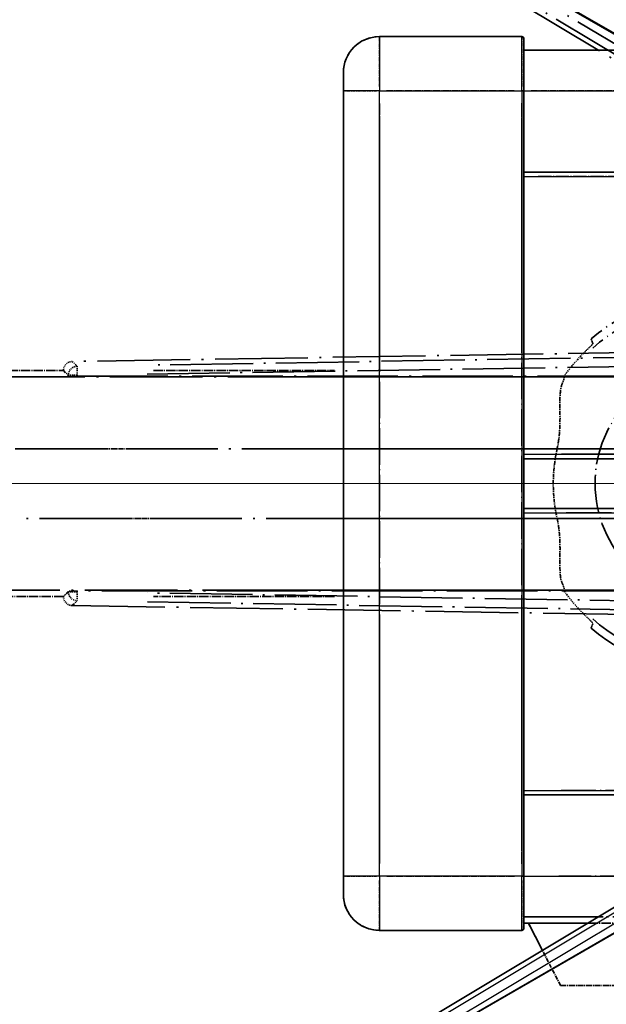
# Model space of a CAD drawing. Units: millimetres. Extents: x 12 to 12398, y 7 to 1693.
# Drawn here: x 272 to 337, y 367 to 476 of the extents above; entities that cross this region are included whole.
import ezdxf

# ---------------------------------------------------------------- set-up
doc = ezdxf.new("R2010")
doc.units = ezdxf.units.MM
for name, pattern in [('CHAIN', [0.3543, 0.2362, -0.0295, 0.0591, -0.0295]), ('DASH_DOUBLE_DOT', [0.4398, 0.24, -0.06, 0.0098, -0.06, 0.01, -0.06]), ('LONG_DASH_DOTTED', [0.61, 0.48, -0.06, 0.01, -0.06])]:
    doc.linetypes.add(name, pattern=pattern)
doc.layers.add('Center Mark (ISO)', color=7, linetype='Continuous', lineweight=18, true_color=0x80ffff)
for name, color, linetype, lineweight in [('Dimension (ISO)', 7, 'Continuous', 18), ('Overlay (ISO)', 7, 'LONG_DASH_DOTTED', 35), ('Sketch Geometry (ISO)', 7, 'Continuous', 18), ('Visible (ISO)', 7, 'Continuous', 35), ('Visible Narrow (ISO)', 7, 'Continuous', 25)]:
    doc.layers.add(name, color=color, linetype=linetype, lineweight=lineweight)
doc.styles.add('Note Text (TK)', font='MS PGothic.ttf')
doc.dimstyles.new('Default - Method 1b (TK)', dxfattribs={"dimscale": 6, "dimtxt": 2.5, "dimasz": 2.5, "dimexe": 1, "dimexo": 1.5, "dimgap": 1, "dimtad": 1, "dimtoh": 1, "dimrnd": 1e-08, "dimdsep": 46, "dimtxsty": 'Note Text (TK)', "dimcen": 0.09, "dimdle": 5, "dimclrd": 100, "dimclre": 100, "dimclrt": 7, "dimadec": 1, "dimazin": 1, "dimtfac": 1, "dimtmove": 0, "dimatfit": 3, "dimfxl": 0, "dimtolj": 1, "dimlwd": -1, "dimlwe": -1, "dimarcsym": 0})

# ---------------------------------------------------------------- blocks, each defined once
blk = doc.blocks.new('*D43')
at = {"layer": 'Defpoints', "color": 0, "transparency": 16777216}
for p in [(447.77, 424.86), (439.98, 420.36), (443.27, 417.07), (260.86, 268.02)]:
    blk.add_point(p, dxfattribs=at)
at = {"layer": 'Dimension (ISO)', "color": 100, "transparency": 16777216}
for p, q in [((432.18, 415.86), (231.26, 299.86)), ((438.77, 409.28), (322.77, 208.36))]:
    blk.add_line(p, q, dxfattribs=at)
blk.add_arc((447.77, 424.86), 244, 213.5228, 236.4772, dxfattribs=at)
for points in [[(242.23, 288.79), (246.48, 291.43), (236.46, 302.86)], [(314.33, 223.58), (311.7, 219.32), (325.77, 213.55)]]:
    blk.add_solid(points, dxfattribs=at)
at = {"layer": 'Dimension (ISO)', "color": 7, "transparency": 16777216, "insert": (275.14, 271.52), "char_height": 15, "attachment_point": 4, "rotation": 315, "style": 'Note Text (TK)'}
blk.add_mtext('\\A1;30°', dxfattribs=at)
blk = doc.blocks.new('*D44')
at = {"layer": 'Defpoints', "color": 0, "transparency": 16777216}
for p in [(438.77, 424.86), (447.77, 424.86), (439.98, 420.36), (207.54, 382.5)]:
    blk.add_point(p, dxfattribs=at)
at = {"layer": 'Dimension (ISO)', "color": 100, "transparency": 16777216}
for p, q in [((429.77, 424.86), (197.83, 424.86)), ((432.18, 415.86), (231.32, 299.89))]:
    blk.add_line(p, q, dxfattribs=at)
blk.add_arc((447.77, 424.86), 243.94, 183.5237, 206.4763, dxfattribs=at)
for points in [[(201.79, 409.79), (206.79, 409.95), (203.83, 424.86)], [(231.62, 317.29), (227.21, 314.93), (236.51, 302.89)]]:
    blk.add_solid(points, dxfattribs=at)
at = {"layer": 'Dimension (ISO)', "color": 7, "transparency": 16777216, "insert": (221.65, 378.39), "char_height": 15, "attachment_point": 4, "rotation": 285, "style": 'Note Text (TK)'}
blk.add_mtext('\\A1;30°', dxfattribs=at)
blk = doc.blocks.new('*D41')
at = {"layer": 'Defpoints', "color": 0, "transparency": 16777216}
for p in [(218.49, 508.32), (439.98, 429.36), (438.77, 424.86), (447.77, 424.86)]:
    blk.add_point(p, dxfattribs=at)
at = {"layer": 'Dimension (ISO)', "color": 100, "transparency": 16777216}
for p, q in [((432.18, 433.86), (231.26, 549.86)), ((429.77, 424.86), (197.77, 424.86))]:
    blk.add_line(p, q, dxfattribs=at)
blk.add_arc((447.77, 424.86), 244, 153.5228, 176.4772, dxfattribs=at)
for points in [[(227.16, 534.83), (231.57, 532.47), (236.46, 546.86)], [(206.73, 439.78), (201.73, 439.93), (203.77, 424.86)]]:
    blk.add_solid(points, dxfattribs=at)
at = {"layer": 'Dimension (ISO)', "color": 7, "transparency": 16777216, "insert": (195.52, 478.34), "char_height": 15, "attachment_point": 4, "rotation": 75, "style": 'Note Text (TK)'}
blk.add_mtext('\\A1;30°', dxfattribs=at)
blk = doc.blocks.new('*D42')
at = {"layer": 'Defpoints', "color": 0, "transparency": 16777216}
for p in [(477.77, 584.86), (348.77, 460.86), (477.77, 460.86)]:
    blk.add_point(p, dxfattribs=at)
at = {"layer": 'Dimension (ISO)', "color": 100, "transparency": 16777216}
for p, q in [((348.77, 469.86), (348.77, 590.86)), ((477.77, 469.86), (477.77, 590.86)), ((363.77, 584.86), (462.77, 584.86))]:
    blk.add_line(p, q, dxfattribs=at)
for points in [[(363.77, 587.36), (363.77, 582.36), (348.77, 584.86)], [(462.77, 587.36), (462.77, 582.36), (477.77, 584.86)]]:
    blk.add_solid(points, dxfattribs=at)
at = {"layer": 'Dimension (ISO)', "color": 7, "transparency": 16777216, "insert": (111.35, 614.1), "char_height": 15, "attachment_point": 4, "style": 'Note Text (TK)'}
blk.add_mtext('\\A1; \\fＭＳ Ｐゴシック|b0|i0;\\H15.0000;* ステップハンドルは任意の位置に固定できます。\\P\\fＭＳ Ｐゴシック|b0|i0;\\H15.0000;* Stand handle location can be freely affixed within denoted range.', dxfattribs=at)

msp = doc.modelspace()

# ---------------------------------------------------------------- linework, layer by layer
at = {"layer": 'Center Mark (ISO)', "linetype": 'CHAIN', "ltscale": 12.223182}
msp.add_line((384.7712, 424.8642), (318.7712, 424.8642), dxfattribs=at)
at = {"layer": 'Overlay (ISO)', "ltscale": 21.371948}
for p, q in [((284.5307, 505.4549), (420.014, 427.2336)), ((422.5481, 436.6908), (266.1054, 436.6908)), ((452.5481, 436.6908), (296.1054, 436.6908)), ((266.1054, 413.0376), (422.5481, 413.0376)), ((296.1054, 413.0376), (452.5481, 413.0376))]:
    msp.add_line(p, q, dxfattribs=at)
at = {"layer": 'Overlay (ISO)', "ltscale": 20.88908}
for p, q in [((427.4833, 422.8508), (295.061, 499.3049)), ((278.2999, 436.7518), (431.208, 436.7518)), ((431.208, 412.9766), (278.2999, 412.9766))]:
    msp.add_line(p, q, dxfattribs=at)
at = {"layer": 'Overlay (ISO)', "ltscale": 21.376524}
for p, q in [((293.7718, 498.1691), (428.0086, 417.7621)), ((434.2073, 440.896), (277.7514, 438.3799)), ((277.7514, 411.3484), (434.2073, 408.8323))]:
    msp.add_line(p, q, dxfattribs=at)
at = {"layer": 'Overlay (ISO)', "ltscale": 19.075785}
for p, q in [((421.4508, 423.4722), (301.6619, 495.225)), ((286.0564, 436.9845), (425.6731, 439.2298)), ((425.6731, 410.4985), (286.0564, 412.7438))]:
    msp.add_line(p, q, dxfattribs=at)
at = {"layer": 'Overlay (ISO)', "ltscale": 19.197996}
for p, q in [((301.1926, 494.3449), (421.749, 422.1323)), ((426.6012, 440.2411), (286.0901, 437.9814)), ((286.0901, 411.7469), (426.6012, 409.4873))]:
    msp.add_line(p, q, dxfattribs=at)
at = {"layer": 'Overlay (ISO)', "ltscale": 1.694104}
for p, q in [((327.5212, 474.3642), (311.7712, 474.3642)), ((327.5212, 474.3642), (311.7712, 474.3642)), ((327.5212, 474.3642), (311.7712, 474.3642)), ((327.5212, 474.3642), (311.7712, 474.3642)), ((327.5212, 474.3642), (311.7712, 474.3642)), ((311.7712, 375.3642), (327.5212, 375.3642)), ((311.7712, 375.3642), (327.5212, 375.3642)), ((311.7712, 375.3642), (327.5212, 375.3642)), ((311.7712, 375.3642), (327.5212, 375.3642)), ((311.7712, 375.3642), (327.5212, 375.3642))]:
    msp.add_line(p, q, dxfattribs=at)
at = {"layer": 'Overlay (ISO)', "ltscale": 0.912328}
for p, q in [((311.7712, 474.3457), (311.7712, 468.8349)), ((311.7712, 474.3457), (311.7712, 468.8349)), ((311.7712, 474.3457), (311.7712, 468.8349)), ((311.7712, 474.3457), (311.7712, 468.8349)), ((311.7712, 474.3457), (311.7712, 468.8349)), ((327.5212, 468.8349), (327.5212, 474.3457)), ((327.5212, 468.8349), (327.5212, 474.3457)), ((327.5212, 468.8349), (327.5212, 474.3457)), ((327.5212, 468.8349), (327.5212, 474.3457)), ((327.5212, 468.8349), (327.5212, 474.3457)), ((311.7712, 380.8934), (311.7712, 375.3827)), ((311.7712, 380.8934), (311.7712, 375.3827)), ((311.7712, 380.8934), (311.7712, 375.3827)), ((311.7712, 380.8934), (311.7712, 375.3827)), ((311.7712, 380.8934), (311.7712, 375.3827)), ((327.5212, 375.3827), (327.5212, 380.8934)), ((327.5212, 375.3827), (327.5212, 380.8934)), ((327.5212, 375.3827), (327.5212, 380.8934)), ((327.5212, 375.3827), (327.5212, 380.8934)), ((327.5212, 375.3827), (327.5212, 380.8934))]:
    msp.add_line(p, q, dxfattribs=at)
at = {"layer": 'Overlay (ISO)', "ltscale": 0.971467}
for p, q in [((327.7712, 474.1142), (327.7712, 468.3642)), ((327.7712, 474.1142), (327.7712, 468.3642)), ((327.7712, 474.1142), (327.7712, 468.3642)), ((327.7712, 474.1142), (327.7712, 468.3642)), ((327.7712, 474.1142), (327.7712, 468.3642)), ((327.7712, 381.3642), (327.7712, 375.6142)), ((327.7712, 381.3642), (327.7712, 375.6142)), ((327.7712, 381.3642), (327.7712, 375.6142)), ((327.7712, 381.3642), (327.7712, 375.6142)), ((327.7712, 381.3642), (327.7712, 375.6142))]:
    msp.add_line(p, q, dxfattribs=at)
at = {"layer": 'Overlay (ISO)', "ltscale": 16.905737}
for p, q in [((327.7712, 472.8642), (575.2712, 472.8642)), ((327.7712, 472.8642), (575.2712, 472.8642)), ((327.7712, 472.8642), (575.2712, 472.8642)), ((327.7712, 472.8642), (575.2712, 472.8642)), ((327.7712, 459.3642), (575.2712, 459.3642)), ((327.7712, 459.3642), (575.2712, 459.3642)), ((327.7712, 459.3642), (575.2712, 459.3642)), ((327.7712, 459.3642), (575.2712, 459.3642)), ((327.7712, 390.3642), (575.2712, 390.3642)), ((327.7712, 390.3642), (575.2712, 390.3642)), ((327.7712, 390.3642), (575.2712, 390.3642)), ((327.7712, 390.3642), (575.2712, 390.3642)), ((327.7712, 376.8642), (575.2712, 376.8642)), ((327.7712, 376.8642), (575.2712, 376.8642)), ((327.7712, 376.8642), (575.2712, 376.8642)), ((327.7712, 376.8642), (575.2712, 376.8642))]:
    msp.add_line(p, q, dxfattribs=at)
at = {"layer": 'Overlay (ISO)', "ltscale": 0.886947}
msp.add_line((327.7712, 472.8642), (336.0175, 472.8642), dxfattribs=at)
at = {"layer": 'Overlay (ISO)', "ltscale": 0.337836}
for p, q in [((307.7712, 468.3642), (307.7712, 470.3642)), ((307.7712, 468.3642), (307.7712, 470.3642)), ((307.7712, 468.3642), (307.7712, 470.3642)), ((307.7712, 468.3642), (307.7712, 470.3642)), ((307.7712, 468.3642), (307.7712, 470.3642)), ((307.7712, 379.3642), (307.7712, 381.3642)), ((307.7712, 379.3642), (307.7712, 381.3642)), ((307.7712, 379.3642), (307.7712, 381.3642)), ((307.7712, 379.3642), (307.7712, 381.3642)), ((307.7712, 379.3642), (307.7712, 381.3642))]:
    msp.add_line(p, q, dxfattribs=at)
at = {"layer": 'Overlay (ISO)', "ltscale": 9.358361}
for p, q in [((307.7712, 468.3642), (307.7712, 381.3642)), ((307.7712, 468.3642), (307.7712, 381.3642)), ((327.7712, 381.3642), (327.7712, 468.3642)), ((327.7712, 381.3642), (327.7712, 468.3642))]:
    msp.add_line(p, q, dxfattribs=at)
at = {"layer": 'Overlay (ISO)', "ltscale": 3.173329}
for p, q in [((307.7712, 468.3642), (307.7712, 438.8627)), ((307.7712, 410.8656), (307.7712, 381.3642))]:
    msp.add_line(p, q, dxfattribs=at)
at = {"layer": 'Overlay (ISO)', "ltscale": 3.002068}
for p, q in [((307.7712, 468.3642), (307.7712, 440.4548)), ((307.7712, 409.2735), (307.7712, 381.3642))]:
    msp.add_line(p, q, dxfattribs=at)
at = {"layer": 'Overlay (ISO)', "ltscale": 3.225226}
for p, q in [((307.7712, 468.3642), (307.7712, 438.3803)), ((307.7712, 411.3481), (307.7712, 381.3642))]:
    msp.add_line(p, q, dxfattribs=at)
at = {"layer": 'Overlay (ISO)', "ltscale": 0.608186}
for p, q in [((311.4573, 468.3642), (307.7835, 468.3642)), ((311.4573, 468.3642), (307.7835, 468.3642)), ((311.4573, 468.3642), (307.7835, 468.3642)), ((311.4573, 468.3642), (307.7835, 468.3642)), ((311.4573, 468.3642), (307.7835, 468.3642)), ((311.4573, 381.3642), (307.7835, 381.3642)), ((311.4573, 381.3642), (307.7835, 381.3642)), ((311.4573, 381.3642), (307.7835, 381.3642)), ((311.4573, 381.3642), (307.7835, 381.3642)), ((311.4573, 381.3642), (307.7835, 381.3642))]:
    msp.add_line(p, q, dxfattribs=at)
at = {"layer": 'Overlay (ISO)', "ltscale": 1.524684}
for p, q in [((312.5587, 468.3642), (326.7337, 468.3642)), ((312.5587, 468.3642), (326.7337, 468.3642)), ((312.5587, 468.3642), (326.7337, 468.3642)), ((312.5587, 468.3642), (326.7337, 468.3642)), ((312.5587, 468.3642), (326.7337, 468.3642)), ((326.7337, 381.3642), (312.5587, 381.3642)), ((326.7337, 381.3642), (312.5587, 381.3642)), ((326.7337, 381.3642), (312.5587, 381.3642)), ((326.7337, 381.3642), (312.5587, 381.3642)), ((326.7337, 381.3642), (312.5587, 381.3642))]:
    msp.add_line(p, q, dxfattribs=at)
at = {"layer": 'Overlay (ISO)', "ltscale": 0.037918}
for p, q in [((327.5408, 468.3642), (327.7704, 468.3642)), ((327.5408, 468.3642), (327.7704, 468.3642)), ((327.5408, 468.3642), (327.7704, 468.3642)), ((327.5408, 468.3642), (327.7704, 468.3642)), ((327.5408, 468.3642), (327.7704, 468.3642)), ((327.5408, 381.3642), (327.7704, 381.3642)), ((327.5408, 381.3642), (327.7704, 381.3642)), ((327.5408, 381.3642), (327.7704, 381.3642)), ((327.5408, 381.3642), (327.7704, 381.3642)), ((327.5408, 381.3642), (327.7704, 381.3642))]:
    msp.add_line(p, q, dxfattribs=at)
at = {"layer": 'Overlay (ISO)', "ltscale": 3.138731}
for p, q in [((327.7712, 439.1843), (327.7712, 468.3642)), ((327.7712, 381.3642), (327.7712, 410.544))]:
    msp.add_line(p, q, dxfattribs=at)
at = {"layer": 'Overlay (ISO)', "ltscale": 2.96747}
for p, q in [((327.7712, 440.7765), (327.7712, 468.3642)), ((327.7712, 381.3642), (327.7712, 408.9519))]:
    msp.add_line(p, q, dxfattribs=at)
at = {"layer": 'Overlay (ISO)', "ltscale": 3.190628}
for p, q in [((327.7712, 438.7019), (327.7712, 468.3642)), ((327.7712, 381.3642), (327.7712, 411.0265))]:
    msp.add_line(p, q, dxfattribs=at)
at = {"layer": 'Overlay (ISO)', "ltscale": 1.52555}
msp.add_line((328.5591, 468.3642), (342.7422, 468.3642), dxfattribs=at)
at = {"layer": 'Overlay (ISO)', "ltscale": 2.695624}
for p, q in [((311.7712, 441.9114), (311.7712, 466.9719)), ((311.7712, 382.7564), (311.7712, 407.817))]:
    msp.add_line(p, q, dxfattribs=at)
at = {"layer": 'Overlay (ISO)', "ltscale": 2.849758}
for p, q in [((311.7712, 440.3989), (311.7712, 466.8923)), ((311.7712, 382.836), (311.7712, 409.3295))]:
    msp.add_line(p, q, dxfattribs=at)
at = {"layer": 'Overlay (ISO)', "ltscale": 2.896466}
for p, q in [((311.7712, 439.9406), (311.7712, 466.8682)), ((311.7712, 382.8602), (311.7712, 409.7878))]:
    msp.add_line(p, q, dxfattribs=at)
at = {"layer": 'Overlay (ISO)', "ltscale": 2.671102}
for p, q in [((327.5212, 466.9846), (327.5212, 442.152)), ((327.5212, 407.5763), (327.5212, 382.7438))]:
    msp.add_line(p, q, dxfattribs=at)
at = {"layer": 'Overlay (ISO)', "ltscale": 2.825237}
for p, q in [((327.5212, 466.905), (327.5212, 440.6395)), ((327.5212, 409.0888), (327.5212, 382.8234))]:
    msp.add_line(p, q, dxfattribs=at)
at = {"layer": 'Overlay (ISO)', "ltscale": 2.871944}
for p, q in [((327.5212, 466.8809), (327.5212, 440.1812)), ((327.5212, 409.5472), (327.5212, 382.8475))]:
    msp.add_line(p, q, dxfattribs=at)
at = {"layer": 'Overlay (ISO)', "ltscale": 8.422515}
for p, q in [((311.7712, 385.7142), (311.7712, 464.0142)), ((311.7712, 385.7142), (311.7712, 464.0142)), ((327.5212, 464.0142), (327.5212, 385.7142)), ((327.5212, 464.0142), (327.5212, 385.7142))]:
    msp.add_line(p, q, dxfattribs=at)
at = {"layer": 'Overlay (ISO)', "ltscale": 3.311305}
msp.add_line((327.7712, 459.3642), (358.5553, 459.3642), dxfattribs=at)
at = {"layer": 'Overlay (ISO)', "ltscale": 3.060977}
msp.add_line((329.3521, 458.8642), (357.8091, 458.8642), dxfattribs=at)
at = {"layer": 'Overlay (ISO)', "ltscale": 2.154545}
for p, q in [((256.7407, 437.3642), (276.7712, 437.3642)), ((286.7407, 437.3642), (306.7712, 437.3642)), ((276.7712, 412.3642), (256.7407, 412.3642)), ((306.7712, 412.3642), (286.7407, 412.3642))]:
    msp.add_line(p, q, dxfattribs=at)
at = {"layer": 'Overlay (ISO)', "ltscale": 0.002019}
for p, q in [((276.7712, 437.3839), (276.7712, 437.3642)), ((276.7712, 412.3642), (276.7712, 412.3445))]:
    msp.add_line(p, q, dxfattribs=at)
at = {"layer": 'Overlay (ISO)', "ltscale": 0.659679}
for p, q in [((276.7712, 437.3642), (277.3037, 436.8316)), ((277.3037, 412.8967), (276.7712, 412.3642))]:
    msp.add_line(p, q, dxfattribs=at)
at = {"layer": 'Overlay (ISO)', "ltscale": 0.59363}
for p, q in [((276.7978, 437.3577), (277.2771, 436.886)), ((278.2573, 437.8821), (277.778, 438.3537)), ((277.2771, 412.8423), (276.7978, 412.3707)), ((277.778, 411.3746), (278.2573, 411.8463))]:
    msp.add_line(p, q, dxfattribs=at)
at = {"layer": 'Overlay (ISO)', "ltscale": 0.143523}
for p, q in [((278.2841, 437.8467), (278.2987, 436.9339)), ((278.2258, 436.8598), (277.3129, 436.8598)), ((277.3129, 412.8685), (278.2258, 412.8685)), ((278.2987, 412.7944), (278.2841, 411.8817))]:
    msp.add_line(p, q, dxfattribs=at)
at = {"layer": 'Overlay (ISO)', "ltscale": 0.002629}
for p, q in [((277.3037, 436.8584), (277.3037, 436.833)), ((277.3037, 412.8953), (277.3037, 412.8699))]:
    msp.add_line(p, q, dxfattribs=at)
at = {"layer": 'Overlay (ISO)', "ltscale": 0.010361}
for p, q in [((278.2999, 436.7572), (278.2999, 436.8544)), ((278.2999, 412.8739), (278.2999, 412.9712))]:
    msp.add_line(p, q, dxfattribs=at)
at = {"layer": 'Overlay (ISO)', "ltscale": 20.580603}
for p, q in [((271.4255, 428.7212), (422.0755, 428.7212)), ((301.4255, 428.7212), (452.0755, 428.7212)), ((422.0755, 421.0072), (271.4255, 421.0072)), ((452.0755, 421.0072), (301.4255, 421.0072))]:
    msp.add_line(p, q, dxfattribs=at)
at = {"layer": 'Overlay (ISO)', "ltscale": 1.148884}
for p, q in [((286.8213, 428.7212), (279.5182, 428.7212)), ((279.5182, 421.0072), (286.8213, 421.0072))]:
    msp.add_line(p, q, dxfattribs=at)
at = {"layer": 'Overlay (ISO)', "ltscale": 13.549294}
for p, q in [((327.7712, 427.6142), (426.952, 427.6142)), ((327.7712, 422.1142), (426.952, 422.1142))]:
    msp.add_line(p, q, dxfattribs=at)
at = {"layer": 'Overlay (ISO)', "ltscale": 9.013035}
msp.add_line((327.7712, 427.6142), (411.5609, 427.6142), dxfattribs=at)
at = {"layer": 'Overlay (ISO)', "ltscale": 8.03091}
msp.add_line((331.9189, 428.1142), (406.5784, 428.1142), dxfattribs=at)
at = {"layer": 'Overlay (ISO)', "ltscale": 9.608749}
for p, q in [((332.7338, 428.1142), (422.0615, 428.1142)), ((332.7338, 421.6142), (422.0615, 421.6142))]:
    msp.add_line(p, q, dxfattribs=at)
at = {"layer": 'Overlay (ISO)', "ltscale": 10.000736}
msp.add_line((327.7712, 422.1142), (420.743, 422.1142), dxfattribs=at)
at = {"layer": 'Overlay (ISO)', "ltscale": 9.081465}
msp.add_line((332.4615, 421.6142), (416.8874, 421.6142), dxfattribs=at)
at = {"layer": 'Overlay (ISO)', "ltscale": 7.986975}
msp.add_line((331.8962, 390.8642), (406.1473, 390.8642), dxfattribs=at)
at = {"layer": 'Overlay (ISO)', "ltscale": 8.844519}
msp.add_line((327.7712, 390.3642), (409.9943, 390.3642), dxfattribs=at)
at = {"layer": 'Overlay (ISO)', "ltscale": 7.475519}
msp.add_line((331.6321, 381.3642), (401.1284, 381.3642), dxfattribs=at)
at = {"layer": 'Overlay (ISO)', "ltscale": 8.036957}
msp.add_line((327.7712, 376.8642), (402.4869, 376.8642), dxfattribs=at)
at = {"layer": 'Overlay (ISO)', "ltscale": 2.215811}
msp.add_line((327.7712, 376.1642), (348.3712, 376.1642), dxfattribs=at)
msp.add_line((327.7712, 376.1642), (348.3712, 376.1642), dxfattribs=at)
msp.add_line((327.7712, 376.1642), (348.3712, 376.1642), dxfattribs=at)
msp.add_line((327.7712, 376.1642), (348.3712, 376.1642), dxfattribs=at)
msp.add_line((327.7712, 376.1642), (348.3712, 376.1642), dxfattribs=at)
at = {"layer": 'Overlay (ISO)', "ltscale": 0.917801}
msp.add_line((331.8212, 369.2642), (328.2712, 376.1642), dxfattribs=at)
msp.add_line((331.8212, 369.2642), (328.2712, 376.1642), dxfattribs=at)
msp.add_line((331.8212, 369.2642), (328.2712, 376.1642), dxfattribs=at)
msp.add_line((331.8212, 369.2642), (328.2712, 376.1642), dxfattribs=at)
msp.add_line((331.8212, 369.2642), (328.2712, 376.1642), dxfattribs=at)
at = {"layer": 'Overlay (ISO)', "ltscale": 1.344507}
msp.add_line((331.8212, 369.2642), (344.3212, 369.2642), dxfattribs=at)
msp.add_line((331.8212, 369.2642), (344.3212, 369.2642), dxfattribs=at)
msp.add_line((331.8212, 369.2642), (344.3212, 369.2642), dxfattribs=at)
msp.add_line((331.8212, 369.2642), (344.3212, 369.2642), dxfattribs=at)
msp.add_line((331.8212, 369.2642), (344.3212, 369.2642), dxfattribs=at)
at = {"layer": 'Overlay (ISO)', "ltscale": 8.867519}
msp.add_circle((348.7712, 424.8642), 13.1202, dxfattribs=at)
at = {"layer": 'Overlay (ISO)', "ltscale": 0.675773}
for centre, start, end in [((311.7712, 470.3642), 90, 180), ((311.7712, 470.3642), 90, 180), ((311.7712, 470.3642), 90, 180), ((311.7712, 470.3642), 90, 180), ((311.7712, 470.3642), 90, 180), ((311.7712, 379.3642), 180, 270), ((311.7712, 379.3642), 180, 270), ((311.7712, 379.3642), 180, 270), ((311.7712, 379.3642), 180, 270), ((311.7712, 379.3642), 180, 270)]:
    msp.add_arc(centre, 4, start, end, dxfattribs=at)
at = {"layer": 'Overlay (ISO)', "ltscale": 0.042142}
for centre, start, end in [((327.5212, 474.1142), 0, 90), ((327.5212, 474.1142), 0, 90), ((327.5212, 474.1142), 0, 90), ((327.5212, 474.1142), 0, 90), ((327.5212, 474.1142), 0, 90), ((327.5212, 375.6142), 270, 0), ((327.5212, 375.6142), 270, 0), ((327.5212, 375.6142), 270, 0), ((327.5212, 375.6142), 270, 0), ((327.5212, 375.6142), 270, 0)]:
    msp.add_arc(centre, 0.25, start, end, dxfattribs=at)
at = {"layer": 'Overlay (ISO)', "ltscale": 10.269026}
msp.add_arc((348.7712, 424.8642), 21, 229.766832, 130.233168, dxfattribs=at)
at = {"layer": 'Overlay (ISO)', "ltscale": 9.941565}
msp.add_arc((348.7712, 424.8642), 20.0936, 228.232415, 131.767585, dxfattribs=at)
at = {"layer": 'Overlay (ISO)', "ltscale": 0.368434}
for start, end in [(134.704274, 144.33257), (215.66743, 225.295726)]:
    msp.add_arc((348.7712, 424.8642), 20.3876, start, end, dxfattribs=at)
at = {"layer": 'Overlay (ISO)', "ltscale": 0.836361}
msp.add_arc((348.7712, 424.8642), 17.7503, 167.449905, 192.550095, dxfattribs=at)
at = {"layer": 'Overlay (ISO)', "ltscale": 0.166556}
for centre, major_axis in [((277.775, 437.3764), (-0.7181, 0.7067)), ((277.775, 412.352), (-0.7181, -0.7067))]:
    msp.add_ellipse(centre, major_axis=major_axis, ratio=0.99255093, start_param=5.50956512, end_param=7.0568055, dxfattribs=at)
at = {"layer": 'Overlay (ISO)', "ltscale": 0.149691}
for centre, major_axis in [((278.2999, 436.8598), (-0.7014, -0.7128)), ((278.2999, 412.8685), (0.7014, -0.7128))]:
    msp.add_ellipse(centre, major_axis=major_axis, ratio=0.99255093, start_param=4.01613081, end_param=5.40864715, dxfattribs=at)
at = {"layer": 'Overlay (ISO)', "ltscale": 0.159768}
for centre, major_axis, start_param, end_param in [((278.2999, 436.8392), (-1, 0), 0.08726646, 1.57079633), ((278.2999, 412.8891), (1, 0), 1.57079633, 3.05432619)]:
    msp.add_ellipse(centre, major_axis=major_axis, ratio=0.08748866, start_param=start_param, end_param=end_param, dxfattribs=at)
at = {"layer": 'Overlay (ISO)', "ltscale": 0.657511}
for points in [[(335.4074, 440.3666), (335.3074, 440.6294), (335.2073, 440.896)], [(335.2073, 408.8323), (335.3074, 409.0989), (335.4074, 409.3617)]]:
    msp.add_open_spline(points, degree=2, dxfattribs=at)
at = {"layer": 'Overlay (ISO)', "ltscale": 0.197456}
for points, knots in [([(335.4074, 440.3666), (335.4092, 440.3619), (335.4056, 440.3524), (335.3865, 440.3227), (335.3696, 440.3014), (335.3026, 440.224), (335.2355, 440.1542), (335.0578, 439.974), (334.9247, 439.8429), (334.6675, 439.5895), (334.5452, 439.469), (334.4296, 439.3546)], [0.3759847, 0.3759847, 0.3759847, 0.3759847, 0.392440242, 0.392440242, 0.410914798, 0.410914798, 0.44786391, 0.44786391, 0.504486619, 0.504486619, 0.552148681, 0.552148681, 0.552148681, 0.552148681]), ([(334.4296, 410.3738), (334.5452, 410.2594), (334.6675, 410.1388), (334.9247, 409.8854), (335.0578, 409.7544), (335.2355, 409.5741), (335.3026, 409.5043), (335.3696, 409.427), (335.3865, 409.4056), (335.4056, 409.376), (335.4092, 409.3665), (335.4074, 409.3617)], [0.192845303, 0.192845303, 0.192845303, 0.192845303, 0.240507365, 0.240507365, 0.297130074, 0.297130074, 0.334079186, 0.334079186, 0.352553742, 0.352553742, 0.369009283, 0.369009283, 0.369009283, 0.369009283])]:
    msp.add_open_spline(points, degree=3, knots=knots, dxfattribs=at)
at = {"layer": 'Overlay (ISO)', "ltscale": 0.299242}
for points, knots in [([(332.2393, 436.6908), (332.2795, 436.6126), (332.2042, 436.3731), (332.0346, 435.9847), (332.0339, 435.983), (332.0331, 435.9813)], [2.57632281, 2.57632281, 2.57632281, 2.57632281, 2.843099825, 2.843099825, 2.844244962, 2.844244962, 2.844244962, 2.844244962]), ([(332.0331, 413.747), (332.0339, 413.7453), (332.0346, 413.7437), (332.2042, 413.3553), (332.2795, 413.1157), (332.2393, 413.0376)], [2.102258604, 2.102258604, 2.102258604, 2.102258604, 2.10340374, 2.10340374, 2.370180755, 2.370180755, 2.370180755, 2.370180755])]:
    msp.add_open_spline(points, degree=3, knots=knots, dxfattribs=at)
at = {"layer": 'Overlay (ISO)', "ltscale": 0.075264}
for points in [[(332.208, 436.7518), (332.2237, 436.7212), (332.2393, 436.6908)], [(332.2393, 413.0376), (332.2237, 413.0071), (332.208, 412.9766)]]:
    msp.add_open_spline(points, degree=2, dxfattribs=at)
at = {"layer": 'Overlay (ISO)', "ltscale": 0.98276}
for points, knots in [([(332.0331, 435.9813), (331.929, 435.7432), (331.8596, 435.4479), (331.7463, 434.5288), (331.7483, 433.8328), (331.7663, 432.3347), (331.7795, 431.5638), (331.7036, 430.3667), (331.6643, 429.9745), (331.5616, 429.2919), (331.5085, 429.0064), (331.445, 428.7212)], [-8.358650844, -8.358650844, -8.358650844, -8.358650844, -8.190003506, -8.190003506, -7.917688575, -7.917688575, -7.676295197, -7.676295197, -7.560988477, -7.560988477, -7.477759094, -7.477759094, -7.477759094, -7.477759094]), ([(331.445, 421.0072), (331.4988, 420.7653), (331.5452, 420.5235), (331.6447, 419.9061), (331.6868, 419.535), (331.7694, 418.4492), (331.7693, 417.7599), (331.7539, 416.2303), (331.7341, 415.4231), (331.8437, 414.3511), (331.9167, 414.0133), (332.0331, 413.747)], [-5.27158626, -5.27158626, -5.27158626, -5.27158626, -5.18721863, -5.18721863, -5.05628435, -5.05628435, -4.79921142, -4.79921142, -4.44219969, -4.44219969, -4.22248819, -4.22248819, -4.22248819, -4.22248819])]:
    msp.add_open_spline(points, degree=3, knots=knots, dxfattribs=at)
at = {"layer": 'Sketch Geometry (ISO)', "color": 4, "linetype": 'DASH_DOUBLE_DOT', "lineweight": 18, "ltscale": 9.052937, "true_color": 0x00ffff}
msp.add_line((447.7712, 424.8642), (232.7712, 424.8642), dxfattribs=at)
at = {"layer": 'Visible (ISO)'}
for p, q in [((327.5212, 474.3642), (311.7712, 474.3642)), ((327.7712, 474.1142), (327.7712, 468.3642)), ((327.7712, 472.8642), (575.2712, 472.8642)), ((307.7712, 468.3642), (307.7712, 470.3642)), ((307.7712, 468.3642), (307.7712, 381.3642)), ((327.7712, 381.3642), (327.7712, 468.3642)), ((327.7712, 459.3642), (575.2712, 459.3642)), ((428.0086, 431.9662), (293.7718, 351.5593)), ((327.7712, 427.6142), (420.743, 427.6142)), ((295.061, 350.4235), (427.4833, 426.8775)), ((327.7712, 422.1142), (411.5609, 422.1142)), ((327.7712, 390.3642), (358.5553, 390.3642)), ((307.7712, 379.3642), (307.7712, 381.3642)), ((327.7712, 381.3642), (327.7712, 375.6142)), ((327.7712, 376.8642), (336.0175, 376.8642)), ((311.7712, 375.3642), (327.5212, 375.3642)), ((327.7712, 376.1642), (334.8489, 376.1642)), ((329.8207, 373.1523), (328.2712, 376.1642))]:
    msp.add_line(p, q, dxfattribs=at)
for centre, radius, start, end in [((311.7712, 470.3642), 4, 90, 180), ((327.5212, 474.1142), 0.25, 0, 90), ((311.7712, 379.3642), 4, 180, 270), ((327.5212, 375.6142), 0.25, 270, 0)]:
    msp.add_arc(centre, radius, start, end, dxfattribs=at)
at = {"layer": 'Visible Narrow (ISO)'}
for p, q in [((311.7712, 474.3642), (311.7712, 468.3642)), ((327.5212, 468.3642), (327.5212, 474.3642)), ((311.7712, 468.3642), (307.7712, 468.3642)), ((311.7712, 468.3642), (327.5212, 468.3642)), ((311.7712, 381.3642), (311.7712, 468.3642)), ((327.5212, 468.3642), (327.7712, 468.3642)), ((327.5212, 468.3642), (327.5212, 381.3642)), ((327.7712, 468.3642), (575.2712, 468.3642)), ((327.7712, 458.8642), (575.2712, 458.8642)), ((428.4466, 431.6078), (294.495, 351.3717)), ((295.007, 350.5171), (428.1058, 430.2424)), ((327.7712, 428.1142), (421.5777, 428.1142)), ((427.5409, 426.8404), (277.0039, 339.9278)), ((327.7712, 421.6142), (410.7262, 421.6142)), ((327.7712, 390.8642), (359.3901, 390.8642)), ((311.7712, 381.3642), (307.7712, 381.3642)), ((327.5212, 381.3642), (311.7712, 381.3642)), ((311.7712, 381.3642), (311.7712, 375.3642)), ((327.5212, 381.3642), (327.7712, 381.3642)), ((327.5212, 375.3642), (327.5212, 381.3642)), ((327.7712, 381.3642), (343.5301, 381.3642))]:
    msp.add_line(p, q, dxfattribs=at)

# ---------------------------------------------------------------- dimensions: what is measured, and where the dimension line sits
at = {"layer": 'Dimension (ISO)', "color": 100, "true_color": 0x00ff3f}
dim = msp.add_linear_dim(base=(477.7712, 584.8642), p1=(348.7712, 460.8642), p2=(477.7712, 460.8642), angle=180, text=' \\fＭＳ Ｐゴシック|b0|i0;\\H15.0000;* ステップハンドルは任意の位置に固定できます。\\P\\fＭＳ Ｐゴシック|b0|i0;\\H15.0000;* Stand handle location can be freely affixed within denoted range.', dimstyle='Default - Method 1b (TK)', override={"dimgap": 1, "dimtoh": 0, "dimdec": 2, "dimtol": 0, "dimlim": 0, "dimtp": 0, "dimtm": 0, "dimtdec": 2, "dimtofl": 0, "dimatfit": 1}, dxfattribs=at)
dim.commit()
dim.dimension.update_dxf_attribs({"geometry": '*D42', "text_midpoint": (413.2712, 584.8642), "dimtype": 160})
for base, p1, p2, picture, middle in [((218.4862, 508.3171), (439.977, 429.3642), (438.7712, 424.8642), '*D41', (212.0853, 488.016)), ((207.5356, 382.5042), (438.7712, 424.8642), (439.977, 420.3642), '*D44', (212.1417, 361.7274)), ((260.8563, 268.024), (439.977, 420.3642), (443.2712, 417.0699), '*D43', (275.2371, 252.3301))]:
    dim = msp.add_angular_dim_3p(base=base, center=(447.7712, 424.8642), p1=p1, p2=p2, dimstyle='Default - Method 1b (TK)', override={"dimgap": 1, "dimtoh": 0, "dimadec": 0, "dimtol": 0, "dimlim": 0, "dimtp": 0, "dimtm": 0, "dimtdec": 0}, dxfattribs=at)
    dim.commit()
    dim.dimension.update_dxf_attribs({"geometry": picture, "text_midpoint": middle, "dimtype": 165})

doc.saveas('drawing.dxf')
